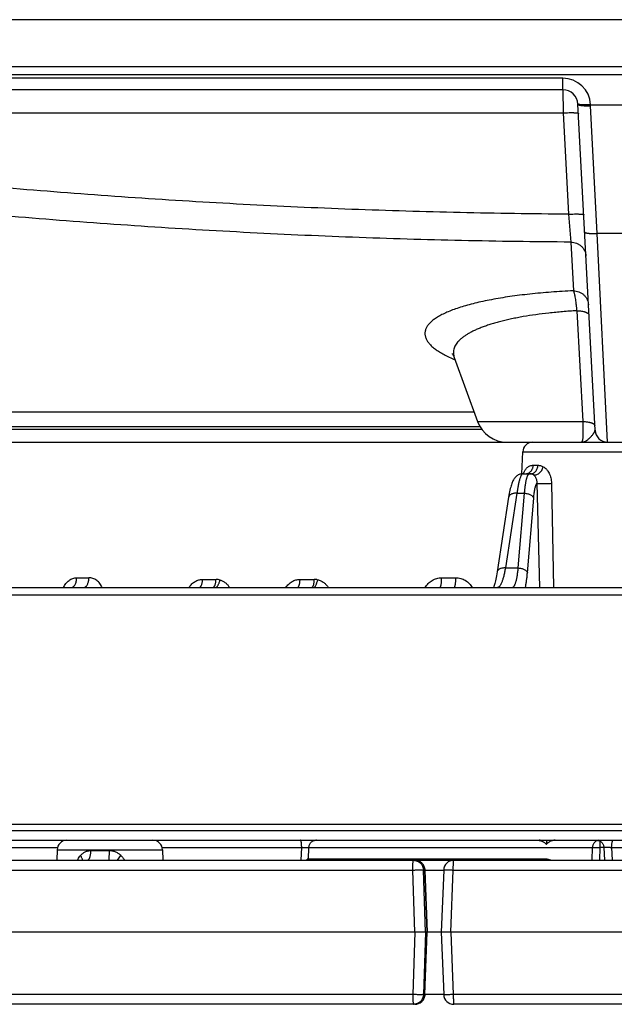
# Model space of a CAD drawing. Units: inches. Extents: x 0 to 17, y 0 to 11.
# Drawn here: x 4.3 to 4.7, y 0.9 to 1.7 of the extents above; entities that cross this region are included whole.
import ezdxf

# ---------------------------------------------------------------- set-up
doc = ezdxf.new("R2010")
doc.units = ezdxf.units.IN
doc.header["$LTSCALE"] = 0.935
doc.header["$MEASUREMENT"] = 0
doc.layers.get('0').update_dxf_attribs({"linetype": 'CONTINUOUS'})

msp = doc.modelspace()

# ---------------------------------------------------------------- linework, layer by layer
at = {"color": 9, "linetype": 'CONTINUOUS'}
for p, q in [((5.44725, 1.67664), (4.00461, 1.67664)), ((4.00461, 1.63968), (5.44725, 1.63968)), ((4.68742, 1.63029), (3.66483, 1.63029)), ((4.68742, 1.62116), (4.68742, 1.63029)), ((4.68742, 1.62116), (4.6878, 1.6029)), ((4.70939, 1.60857), (4.70934, 1.60934)), ((4.71469, 1.50743), (4.70939, 1.60857)), ((4.00595, 1.6029), (4.6878, 1.6029)), ((4.6878, 1.6029), (4.69201, 1.52267)), ((4.69201, 1.52267), (4.69379, 1.50058)), ((4.73717, 1.50743), (4.71469, 1.50743)), ((4.72292, 1.34216), (4.71469, 1.50743)), ((4.69379, 1.50058), (4.69581, 1.46202)), ((4.69842, 1.44623), (4.70319, 1.35861)), ((4.61725, 1.36601), (4.15557, 1.36601)), ((4.61994, 1.35861), (4.70319, 1.35861)), ((4.62344, 1.35216), (4.07704, 1.35216)), ((4.62196, 1.35436), (4.14508, 1.35436)), ((4.65572, 1.33444), (4.79614, 1.33444)), ((4.664, 1.32391), (4.66771, 1.32391)), ((4.6669, 1.30965), (4.66892, 1.22716)), ((4.67847, 1.30965), (4.68015, 1.22716)), ((4.6511, 1.30172), (4.64197, 1.24259)), ((4.6511, 1.30172), (4.65714, 1.30172)), ((4.65215, 1.24259), (4.65714, 1.30172)), ((4.65941, 1.23871), (4.66438, 1.29784)), ((4.64197, 1.24259), (4.65215, 1.24259)), ((4.3026, 1.23488), (4.31227, 1.23488)), ((4.4022, 1.23353), (4.41288, 1.23353)), ((4.4794, 1.23353), (4.49067, 1.23353)), ((4.59151, 1.23488), (4.60275, 1.23488)), ((4.3081, 1.22716), (4.30877, 1.22726)), ((4.47735, 1.22716), (4.4777, 1.22725)), ((4.4777, 1.22725), (4.47783, 1.22734)), ((4.59016, 1.22716), (4.59048, 1.22739)), ((2.33227, 1.22137), (7.11959, 1.22137)), ((2.3261, 1.03488), (7.12576, 1.03488)), ((4.00977, 1.02137), (4.28741, 1.02137)), ((4.37024, 1.02137), (4.48071, 1.02137)), ((4.48042, 1.01116), (4.48071, 1.02137)), ((4.48071, 1.02137), (4.48644, 1.02137)), ((4.48618, 1.01216), (4.48644, 1.02137)), ((4.48644, 1.02137), (4.71094, 1.02137)), ((4.6694, 1.02716), (4.6686, 1.02698)), ((4.67487, 1.02716), (4.67486, 1.02642)), ((4.67785, 1.02716), (4.67748, 1.0262)), ((4.67748, 1.0262), (4.67933, 1.02691)), ((4.71064, 1.01117), (4.71094, 1.02137)), ((4.71094, 1.02137), (4.71692, 1.02137)), ((4.71662, 1.01117), (4.71692, 1.02137)), ((4.71692, 1.02137), (4.71689, 1.02639)), ((4.71994, 1.02137), (4.71692, 1.02137)), ((4.72609, 1.02137), (4.81951, 1.02137)), ((4.72609, 1.02137), (4.72647, 1.01117)), ((4.28711, 1.01944), (4.37055, 1.01944)), ((4.31384, 1.01889), (4.32848, 1.01889)), ((4.32842, 1.01116), (4.32848, 1.01889)), ((4.33493, 1.01116), (4.3376, 1.01497)), ((4.48902, 1.01116), (4.48902, 1.01216)), ((3.69408, 1.00344), (4.56866, 1.00344)), ((4.57021, 0.95416), (4.56866, 1.00344)), ((4.57715, 1.00344), (4.57822, 1.00344)), ((4.5787, 0.95416), (4.57715, 1.00344)), ((4.57822, 1.00344), (4.58011, 0.95416)), ((4.57826, 1.00344), (4.59315, 1.00344)), ((4.5988, 0.95417), (4.60071, 1.00344)), ((4.60071, 1.00344), (5.49656, 1.00344)), ((4.57021, 0.95416), (4.56866, 0.90489)), ((4.5787, 0.95416), (4.57715, 0.90489)), ((4.57822, 0.90489), (4.58011, 0.95416)), ((4.5988, 0.95417), (4.60071, 0.90489)), ((4.56866, 0.90489), (3.69408, 0.90489)), ((4.57715, 0.90489), (4.57822, 0.90489)), ((4.59315, 0.90488), (4.57826, 0.90488)), ((5.49656, 0.90489), (4.60071, 0.90489))]:
    msp.add_line(p, q, dxfattribs=at)
at = {"color": 7, "linetype": 'CONTINUOUS'}
for p, q in [((3.6341, 1.63317), (5.55208, 1.63317)), ((4.68742, 1.62116), (3.67115, 1.62116)), ((4.69963, 1.60972), (4.6994, 1.60989)), ((4.71293, 1.35164), (4.6994, 1.60979)), ((4.7094, 1.60934), (4.74246, 1.60934)), ((4.60155, 1.40915), (4.61994, 1.35861)), ((3.26895, 1.34216), (6.18291, 1.34216)), ((4.65512, 1.31711), (4.65572, 1.33444)), ((4.65595, 1.31716), (4.66194, 1.31716)), ((4.64455, 1.29866), (4.63545, 1.23953)), ((2.33827, 1.22716), (7.11359, 1.22716)), ((2.32593, 1.03976), (7.12593, 1.03976)), ((2.3341, 1.02716), (7.11776, 1.02716)), ((4.71994, 1.02138), (4.72032, 1.01117)), ((4.28711, 1.01944), (4.28682, 1.01116)), ((4.37055, 1.01944), (4.37084, 1.01116)), ((3.69754, 1.01117), (4.57026, 1.01116)), ((4.67508, 1.01216), (4.48505, 1.01216)), ((4.57032, 1.01116), (4.60107, 1.01116)), ((4.60114, 1.01117), (5.494, 1.01116)), ((4.67808, 1.01117), (4.67508, 1.01216)), ((4.58015, 0.95416), (4.57826, 1.00347)), ((4.59315, 1.00347), (4.59124, 0.95417)), ((7.12118, 0.95416), (2.32672, 0.95417)), ((4.57826, 0.90486), (4.58015, 0.95416)), ((4.58011, 0.95416), (4.58015, 0.95416)), ((4.59124, 0.95417), (4.59315, 0.90486)), ((4.57026, 0.89716), (2.95872, 0.89717)), ((7.11138, 0.89716), (4.60114, 0.89717))]:
    msp.add_line(p, q, dxfattribs=at)
for points in [[(4.59979, 1.41234), (4.59975, 1.41237), (4.59981, 1.41231), (4.59996, 1.41213), (4.60019, 1.41182), (4.60049, 1.41137), (4.60083, 1.41076), (4.60121, 1.40999), (4.60155, 1.40915)], [(4.65595, 1.31716), (4.65558, 1.31715), (4.65488, 1.31709), (4.65418, 1.31696), (4.6535, 1.31677), (4.65284, 1.31652), (4.65221, 1.31622), (4.6516, 1.31586), (4.65103, 1.31546), (4.65049, 1.31501), (4.64998, 1.31451), (4.64952, 1.31399), (4.64909, 1.31343), (4.64869, 1.31285), (4.64833, 1.31224), (4.64799, 1.3116), (4.64766, 1.31091), (4.64735, 1.31017), (4.64704, 1.30937), (4.64674, 1.30851), (4.64645, 1.30758), (4.64616, 1.30656), (4.64588, 1.30547), (4.6456, 1.30428), (4.64532, 1.30299), (4.64505, 1.3016), (4.64479, 1.3001), (4.64455, 1.29866)], [(4.63545, 1.23953), (4.63521, 1.23801), (4.63493, 1.23641), (4.63466, 1.23495), (4.63439, 1.23362), (4.63413, 1.23242), (4.63387, 1.23133), (4.63363, 1.23034), (4.63339, 1.22946), (4.63316, 1.22868), (4.63294, 1.22799), (4.63274, 1.22739), (4.63265, 1.22716)], [(4.66908, 1.02714), (4.66907, 1.02714), (4.66908, 1.02714), (4.6691, 1.02714), (4.66914, 1.02715), (4.6692, 1.02715), (4.66928, 1.02716), (4.6694, 1.02716)], [(4.71395, 1.02716), (4.71446, 1.02714), (4.71497, 1.02707), (4.71548, 1.02696), (4.71599, 1.0268), (4.71647, 1.0266), (4.71694, 1.02636), (4.71739, 1.02607), (4.71781, 1.02575), (4.71819, 1.0254), (4.71855, 1.02501), (4.71887, 1.02459), (4.71915, 1.02414), (4.71939, 1.02368), (4.71959, 1.02319), (4.71975, 1.02268), (4.71986, 1.02217), (4.71993, 1.02165), (4.71994, 1.02138)]]:
    msp.add_lwpolyline(points, dxfattribs=at)
at = {"color": 9, "linetype": 'CONTINUOUS'}
for centre, radius, start, end in [((4.68742, 1.60829), 0.022, 2.74572, 89.9998), ((4.66107, 1.31033), 0.00683, 66.0133, 89.98974), ((4.41288, 1.22196), 0.01157, 73.59037, 89.9924), ((4.49067, 1.22109), 0.01244, 77.5393, 90.0006), ((4.30804, 1.2296), 0.00245, 287.37418, 291.17773), ((4.40427, 1.21972), 0.01464, 148.34619, 149.44164), ((4.49236, 1.02132), 0.00584, 90.00138, 94.95386), ((4.66728, 1.03172), 0.005, 286.23778, 294.14042), ((4.67002, 1.02656), 0.00485, 329.20734, 358.35371), ((4.65772, 1.02289), 0.0175, 11.6144, 14.1423), ((4.68139, 1.01856), 0.0086, 89.93195, 103.91445), ((4.57019, 1.00316), 0.00803, 1.98974, 2.16515), ((4.57019, 0.90516), 0.00803, 357.83464, 358.0101)]:
    msp.add_arc(centre, radius, start, end, dxfattribs=at)
at = {"color": 7, "linetype": 'CONTINUOUS'}
for centre, radius, start, end in [((4.68742, 1.60916), 0.012, 3, 90), ((4.64343, 1.36716), 0.025, 200, 270), ((4.72292, 1.35216), 0.01, 183, 270), ((4.66372, 1.33416), 0.008, 90, 178), ((4.2951, 1.01916), 0.008, 92.20241, 177.99992), ((4.36255, 1.01916), 0.008, 1.99992, 87.81444), ((4.28371, 1.03648), 0.2028, 352.82817, 353.11123), ((4.57026, 1.00316), 0.008, 2.1982, 89.9934), ((4.60114, 1.00317), 0.008, 90.00001, 177.78989), ((4.57026, 0.90516), 0.008, 269.99994, 357.80164), ((4.60114, 0.90517), 0.008, 182.21011, 270.00001)]:
    msp.add_arc(centre, radius, start, end, dxfattribs=at)
at = {"color": 9, "linetype": 'CONTINUOUS'}
for points, knots in [([(4.6994, 1.60979), (4.69941, 1.60976), (4.69942, 1.6097), (4.69946, 1.60962), (4.69953, 1.60953), (4.69961, 1.60946), (4.69973, 1.60938), (4.69992, 1.60927), (4.70021, 1.60915), (4.70064, 1.60902), (4.70114, 1.60891), (4.70173, 1.6088), (4.70238, 1.60871), (4.7031, 1.60864), (4.70389, 1.60858), (4.70472, 1.60853), (4.70592, 1.6085), (4.70748, 1.6085), (4.70875, 1.60854), (4.70939, 1.60857)], [0, 0, 0, 0, 0.008288, 0.017178, 0.027158, 0.038569, 0.051629, 0.066472, 0.101753, 0.144659, 0.195081, 0.252722, 0.317157, 0.387858, 0.464219, 0.545563, 0.631161, 0.811958, 1, 1, 1, 1]), ([(4.6878, 1.6029), (4.68858, 1.60294), (4.6901, 1.60301), (4.69198, 1.60306), (4.69342, 1.60307), (4.69442, 1.60307), (4.69536, 1.60306), (4.69623, 1.60304), (4.69702, 1.60301), (4.69772, 1.60296), (4.69832, 1.60291), (4.69876, 1.60285), (4.69906, 1.6028), (4.69925, 1.60276), (4.69941, 1.60272), (4.69954, 1.60268), (4.69964, 1.60264), (4.69971, 1.6026), (4.69975, 1.60256), (4.69978, 1.60253), (4.69979, 1.6025), (4.69979, 1.60248)], [0, 0, 0, 0, 0.19291, 0.378337, 0.466031, 0.549261, 0.62724, 0.699236, 0.764576, 0.822659, 0.872961, 0.915053, 0.932919, 0.948628, 0.962169, 0.973549, 0.982815, 0.990075, 0.993032, 0.995612, 1, 1, 1, 1]), ([(4.69201, 1.52267), (4.66338, 1.52285), (4.60613, 1.52367), (4.52028, 1.52628), (4.43448, 1.53021), (4.34876, 1.53543), (4.26311, 1.54187), (4.14905, 1.552), (4.06365, 1.5612), (4.0068, 1.56795)], [0, 0, 0, 0, 0.125003, 0.250005, 0.375007, 0.500009, 0.625009, 0.750009, 1, 1, 1, 1]), ([(4.69379, 1.50058), (4.66497, 1.50075), (4.60733, 1.50156), (4.52091, 1.50414), (4.43454, 1.50807), (4.34823, 1.51328), (4.26201, 1.51973), (4.14718, 1.52987), (4.06121, 1.5391), (4.00397, 1.54587)], [0, 0, 0, 0, 0.125002, 0.250004, 0.375005, 0.500006, 0.625007, 0.750007, 1, 1, 1, 1]), ([(4.69201, 1.52267), (4.69278, 1.52271), (4.69431, 1.52277), (4.69619, 1.52282), (4.69762, 1.52284), (4.69863, 1.52284), (4.69957, 1.52283), (4.70044, 1.5228), (4.70122, 1.52277), (4.70192, 1.52273), (4.70253, 1.52267), (4.70297, 1.52261), (4.70327, 1.52256), (4.70345, 1.52253), (4.70361, 1.52249), (4.70374, 1.52244), (4.70385, 1.5224), (4.70392, 1.52236), (4.70396, 1.52232), (4.70398, 1.52229), (4.70399, 1.52226), (4.70399, 1.52225)], [0, 0, 0, 0, 0.19291, 0.378337, 0.466031, 0.549261, 0.62724, 0.699236, 0.764576, 0.822659, 0.872961, 0.915053, 0.932919, 0.948628, 0.962169, 0.973549, 0.982815, 0.990075, 0.993032, 0.995612, 1, 1, 1, 1]), ([(4.7047, 1.50864), (4.70471, 1.50861), (4.70472, 1.50855), (4.70476, 1.50847), (4.70483, 1.50839), (4.70491, 1.50831), (4.70503, 1.50823), (4.70522, 1.50813), (4.70551, 1.50801), (4.70594, 1.50788), (4.70644, 1.50776), (4.70703, 1.50766), (4.70768, 1.50757), (4.70841, 1.50749), (4.70919, 1.50743), (4.71002, 1.50739), (4.71122, 1.50735), (4.71278, 1.50735), (4.71405, 1.5074), (4.71469, 1.50743)], [0, 0, 0, 0, 0.008288, 0.017178, 0.027158, 0.038569, 0.05163, 0.066472, 0.101754, 0.14466, 0.195082, 0.252723, 0.317158, 0.387859, 0.46422, 0.545564, 0.631161, 0.811958, 1, 1, 1, 1]), ([(4.69379, 1.50058), (4.69454, 1.50058), (4.69606, 1.50043), (4.69824, 1.49981), (4.70027, 1.4988), (4.70206, 1.49743), (4.70355, 1.49576), (4.70469, 1.49385), (4.70545, 1.49176), (4.70567, 1.4903), (4.7057, 1.48956)], [0, 0, 0, 0, 0.126879, 0.253425, 0.37943, 0.50476, 0.629374, 0.753337, 0.876802, 1, 1, 1, 1]), ([(4.69581, 1.46202), (4.68994, 1.46175), (4.68121, 1.46123), (4.66972, 1.46027), (4.66141, 1.45944), (4.65336, 1.4585), (4.6456, 1.45745), (4.63815, 1.45629), (4.63104, 1.45503), (4.6243, 1.45367), (4.61796, 1.45222), (4.61202, 1.45067), (4.60652, 1.44904), (4.60147, 1.44733), (4.59689, 1.44555), (4.59278, 1.4437), (4.58969, 1.44206), (4.58748, 1.44071), (4.586, 1.43971), (4.58464, 1.4387), (4.58341, 1.43768), (4.58231, 1.43664), (4.58133, 1.43559), (4.5805, 1.43453), (4.57979, 1.43346), (4.57921, 1.43238), (4.57877, 1.4313), (4.57847, 1.4302), (4.57829, 1.4291), (4.57825, 1.42799), (4.57835, 1.42688), (4.57858, 1.42577), (4.57908, 1.42425), (4.57984, 1.42276), (4.58083, 1.42131), (4.58172, 1.4202), (4.58274, 1.4191), (4.58388, 1.418), (4.58516, 1.4169), (4.58656, 1.41581), (4.58809, 1.41472), (4.59035, 1.41325), (4.59349, 1.41144), (4.59765, 1.40936), (4.60062, 1.40806), (4.60217, 1.40741)], [0, 0, 0, 0, 0.109882, 0.163229, 0.21525, 0.265754, 0.314572, 0.361543, 0.406511, 0.449331, 0.489886, 0.528073, 0.563798, 0.596986, 0.627597, 0.655614, 0.681045, 0.692806, 0.703945, 0.714479, 0.72443, 0.733824, 0.742693, 0.751077, 0.759024, 0.766595, 0.773859, 0.780895, 0.787791, 0.794639, 0.801532, 0.808564, 0.81582, 0.83129, 0.839646, 0.848475, 0.857818, 0.867707, 0.878168, 0.889221, 0.900879, 0.913154, 0.939576, 0.968525, 1, 1, 1, 1]), ([(4.69581, 1.46202), (4.69587, 1.46188), (4.69599, 1.46158), (4.69616, 1.46107), (4.69633, 1.46048), (4.6965, 1.4598), (4.69667, 1.45904), (4.69691, 1.45787), (4.69721, 1.45623), (4.69754, 1.45405), (4.69786, 1.45162), (4.69816, 1.44899), (4.69834, 1.44717), (4.69842, 1.44623)], [0, 0, 0, 0, 0.027945, 0.061167, 0.099629, 0.143246, 0.191896, 0.245425, 0.366365, 0.5044, 0.657548, 0.823562, 1, 1, 1, 1]), ([(4.69581, 1.46202), (4.69657, 1.46202), (4.69808, 1.46188), (4.70027, 1.46125), (4.70229, 1.46024), (4.70408, 1.45887), (4.70557, 1.45721), (4.70672, 1.45529), (4.70747, 1.4532), (4.70769, 1.45174), (4.70773, 1.45101)], [0, 0, 0, 0, 0.126879, 0.253425, 0.379429, 0.504759, 0.629373, 0.753336, 0.876802, 1, 1, 1, 1]), ([(4.69842, 1.44623), (4.69469, 1.44601), (4.68734, 1.4455), (4.67653, 1.44447), (4.66616, 1.44318), (4.65784, 1.44189), (4.65148, 1.44073), (4.64554, 1.43953), (4.63984, 1.43821), (4.63441, 1.43674), (4.63061, 1.43562), (4.62702, 1.43445), (4.62364, 1.43323), (4.62047, 1.43196), (4.61753, 1.43066), (4.61481, 1.42931), (4.61232, 1.42793), (4.61007, 1.42651), (4.60805, 1.42505), (4.60628, 1.42357), (4.60475, 1.42205), (4.60346, 1.42051), (4.60243, 1.41894), (4.60164, 1.41734), (4.6011, 1.41572), (4.60082, 1.41408), (4.6008, 1.41243), (4.60103, 1.41077), (4.60135, 1.40969), (4.60155, 1.40915)], [0, 0, 0, 0, 0.099888, 0.196859, 0.290133, 0.378994, 0.421567, 0.462801, 0.540985, 0.577824, 0.613094, 0.646754, 0.678771, 0.709124, 0.737797, 0.76479, 0.790114, 0.813795, 0.835878, 0.856432, 0.875549, 0.893354, 0.910013, 0.925733, 0.940766, 0.955398, 0.969938, 0.984705, 1, 1, 1, 1]), ([(4.69842, 1.44623), (4.69908, 1.44622), (4.70035, 1.44615), (4.70218, 1.44595), (4.7036, 1.44568), (4.70464, 1.44541), (4.70533, 1.44518), (4.70595, 1.44494), (4.70651, 1.44468), (4.70699, 1.44439), (4.70739, 1.44409), (4.70771, 1.44378), (4.70795, 1.44345), (4.70811, 1.44311), (4.70815, 1.44287), (4.70816, 1.44275)], [0, 0, 0, 0, 0.179972, 0.349664, 0.504996, 0.576201, 0.642615, 0.703975, 0.760114, 0.810989, 0.85672, 0.897652, 0.934427, 0.968067, 1, 1, 1, 1]), ([(4.70319, 1.35861), (4.70324, 1.35742), (4.70332, 1.35513), (4.70338, 1.35235), (4.70339, 1.35031), (4.70338, 1.34893), (4.70335, 1.34766), (4.7033, 1.34652), (4.70322, 1.34551), (4.70313, 1.34463), (4.70301, 1.34388), (4.70289, 1.34334), (4.70278, 1.34298), (4.70269, 1.34276), (4.7026, 1.34258), (4.7025, 1.34243), (4.7024, 1.34231), (4.70229, 1.34222), (4.70217, 1.34217), (4.70208, 1.34216), (4.70204, 1.34216)], [0, 0, 0, 0, 0.212632, 0.406592, 0.495017, 0.577028, 0.652176, 0.720087, 0.780476, 0.833153, 0.878036, 0.915188, 0.930944, 0.944891, 0.957117, 0.967756, 0.977, 0.985155, 0.99266, 1, 1, 1, 1]), ([(4.70319, 1.35861), (4.70383, 1.35859), (4.70509, 1.35853), (4.70689, 1.35831), (4.70828, 1.35804), (4.7093, 1.35777), (4.70998, 1.35755), (4.71059, 1.3573), (4.71113, 1.35704), (4.7116, 1.35676), (4.712, 1.35646), (4.71231, 1.35615), (4.71255, 1.35582), (4.7127, 1.35548), (4.71274, 1.35525), (4.71275, 1.35513)], [0, 0, 0, 0, 0.180188, 0.34984, 0.50498, 0.576065, 0.642361, 0.703615, 0.759674, 0.810503, 0.856235, 0.897217, 0.934096, 0.967888, 1, 1, 1, 1]), ([(4.70204, 1.34216), (4.70232, 1.34216), (4.70289, 1.34219), (4.70373, 1.34236), (4.70456, 1.34264), (4.70569, 1.34316), (4.70677, 1.34388), (4.70782, 1.34474), (4.70862, 1.34545), (4.7094, 1.34622), (4.71015, 1.34702), (4.71087, 1.34784), (4.71142, 1.34853), (4.71183, 1.34907), (4.7121, 1.34947), (4.71235, 1.34986), (4.71256, 1.35024), (4.71273, 1.3506), (4.71289, 1.35106), (4.71294, 1.35141), (4.71293, 1.35164)], [0, 0, 0, 0, 0.055377, 0.111051, 0.168419, 0.228037, 0.355628, 0.423955, 0.494681, 0.566998, 0.639817, 0.711705, 0.781004, 0.814123, 0.84589, 0.876101, 0.904582, 0.931172, 0.955862, 1, 1, 1, 1]), ([(4.65634, 1.31717), (4.6565, 1.31767), (4.65678, 1.31841), (4.65722, 1.31933), (4.65768, 1.32015), (4.65832, 1.32108), (4.65922, 1.32205), (4.66025, 1.32284), (4.66139, 1.32344), (4.66243, 1.32376), (4.66331, 1.32389), (4.66377, 1.32391), (4.664, 1.32391)], [0, 0, 0, 0, 0.145821, 0.213734, 0.279121, 0.404016, 0.523561, 0.640286, 0.756694, 0.875516, 0.936859, 1, 1, 1, 1]), ([(4.65786, 1.31716), (4.65825, 1.31716), (4.65885, 1.31722), (4.65961, 1.31744), (4.66036, 1.31773), (4.66106, 1.31815), (4.66169, 1.31867), (4.66229, 1.31927), (4.66293, 1.32013), (4.66341, 1.32111), (4.66369, 1.32194), (4.66391, 1.3228), (4.66398, 1.32347), (4.664, 1.32391)], [0, 0, 0, 0, 0.117, 0.175979, 0.235408, 0.355911, 0.417308, 0.479477, 0.606004, 0.735389, 0.801026, 0.867111, 1, 1, 1, 1]), ([(4.66194, 1.31716), (4.66231, 1.31716), (4.66306, 1.31725), (4.66413, 1.31764), (4.66512, 1.31827), (4.66599, 1.31911), (4.66671, 1.32014), (4.66725, 1.32131), (4.6676, 1.32258), (4.6677, 1.32347), (4.66771, 1.32391)], [0, 0, 0, 0, 0.11323, 0.228338, 0.346847, 0.469686, 0.597093, 0.728651, 0.863402, 1, 1, 1, 1]), ([(4.66384, 1.31657), (4.66403, 1.3165), (4.66441, 1.3164), (4.665, 1.31632), (4.66561, 1.31634), (4.66646, 1.31647), (4.66753, 1.31685), (4.66874, 1.3176), (4.66984, 1.31862), (4.67078, 1.31985), (4.67151, 1.32124), (4.67184, 1.32223), (4.67196, 1.32273)], [0, 0, 0, 0, 0.051383, 0.103745, 0.157525, 0.213057, 0.329943, 0.455047, 0.587203, 0.724109, 0.862782, 1, 1, 1, 1]), ([(4.66771, 1.32391), (4.66806, 1.32391), (4.66876, 1.32387), (4.66983, 1.32365), (4.67091, 1.32328), (4.67162, 1.32293), (4.67196, 1.32273)], [0, 0, 0, 0, 0.232488, 0.475102, 0.730224, 1, 1, 1, 1]), ([(4.67196, 1.32273), (4.67289, 1.3222), (4.67395, 1.3213), (4.67502, 1.32002), (4.67574, 1.31903), (4.67655, 1.31764), (4.67735, 1.31583), (4.67795, 1.31386), (4.67835, 1.31179), (4.67846, 1.31037), (4.67847, 1.30965)], [0, 0, 0, 0, 0.210979, 0.268923, 0.328739, 0.453471, 0.584174, 0.719656, 0.858686, 1, 1, 1, 1]), ([(4.65595, 1.31716), (4.65589, 1.31716), (4.65578, 1.31715), (4.65562, 1.3171), (4.65546, 1.31701), (4.65529, 1.3169), (4.65513, 1.31675), (4.6549, 1.3165), (4.65462, 1.3161), (4.6543, 1.31552), (4.65398, 1.31481), (4.65366, 1.31399), (4.65335, 1.31305), (4.65304, 1.31199), (4.65273, 1.31082), (4.65244, 1.30954), (4.65204, 1.30764), (4.65157, 1.30502), (4.65126, 1.30286), (4.6511, 1.30172)], [0, 0, 0, 0, 0.009677, 0.019787, 0.03066, 0.042558, 0.055682, 0.070176, 0.10364, 0.143486, 0.189941, 0.243073, 0.302852, 0.369182, 0.441915, 0.52086, 0.605796, 0.792595, 1, 1, 1, 1]), ([(4.65714, 1.30172), (4.65722, 1.30286), (4.65742, 1.30502), (4.65773, 1.30764), (4.65802, 1.30955), (4.65824, 1.31082), (4.65847, 1.31199), (4.65872, 1.31305), (4.65898, 1.31399), (4.65925, 1.31482), (4.65953, 1.31552), (4.65981, 1.3161), (4.66007, 1.3165), (4.66028, 1.31675), (4.66044, 1.3169), (4.66059, 1.31701), (4.66075, 1.3171), (4.66091, 1.31715), (4.66102, 1.31716), (4.66107, 1.31716)], [0, 0, 0, 0, 0.208934, 0.396762, 0.482014, 0.561141, 0.633922, 0.700169, 0.759741, 0.812549, 0.858578, 0.897917, 0.930831, 0.945052, 0.957921, 0.969596, 0.9803, 0.990318, 1, 1, 1, 1]), ([(4.66194, 1.31716), (4.66209, 1.31716), (4.66239, 1.31714), (4.66305, 1.31699), (4.66353, 1.31676), (4.66384, 1.31657)], [0, 0, 0, 0, 0.218741, 0.454872, 1, 1, 1, 1]), ([(4.66384, 1.31657), (4.66404, 1.31645), (4.66443, 1.31617), (4.66498, 1.31563), (4.66549, 1.31494), (4.66596, 1.31412), (4.66636, 1.31317), (4.66679, 1.31168), (4.66691, 1.31048), (4.6669, 1.30965)], [0, 0, 0, 0, 0.08666, 0.183685, 0.2919, 0.411636, 0.542824, 0.685105, 1, 1, 1, 1]), ([(4.66438, 1.29784), (4.66444, 1.29856), (4.66457, 1.29994), (4.66481, 1.30191), (4.66508, 1.30371), (4.66538, 1.30532), (4.66567, 1.30653), (4.66591, 1.30739), (4.6661, 1.30795), (4.66628, 1.30846), (4.66648, 1.30891), (4.66668, 1.30931), (4.66682, 1.30954), (4.6669, 1.30965)], [0, 0, 0, 0, 0.177329, 0.341589, 0.491587, 0.626297, 0.744883, 0.797941, 0.846773, 0.89136, 0.931712, 0.967887, 1, 1, 1, 1]), ([(4.6669, 1.30965), (4.66693, 1.30964), (4.667, 1.30962), (4.66712, 1.30959), (4.66727, 1.30956), (4.66753, 1.30953), (4.66793, 1.30949), (4.66848, 1.30945), (4.66912, 1.30942), (4.66985, 1.3094), (4.67064, 1.30939), (4.6715, 1.30939), (4.67239, 1.30939), (4.67331, 1.3094), (4.67424, 1.30943), (4.67545, 1.30946), (4.67686, 1.30953), (4.67796, 1.30961), (4.67847, 1.30965)], [0, 0, 0, 0, 0.008326, 0.019153, 0.032477, 0.048264, 0.086984, 0.134691, 0.19057, 0.253647, 0.322812, 0.396844, 0.474434, 0.554207, 0.634751, 0.714637, 0.866809, 1, 1, 1, 1]), ([(4.6511, 1.30172), (4.6507, 1.30175), (4.64989, 1.30177), (4.64872, 1.30166), (4.64764, 1.30143), (4.64667, 1.30107), (4.64585, 1.30061), (4.64529, 1.30012), (4.64496, 1.2997), (4.64477, 1.29937), (4.64463, 1.29902), (4.64457, 1.29878), (4.64455, 1.29866)], [0, 0, 0, 0, 0.156384, 0.306947, 0.448932, 0.580247, 0.699787, 0.807815, 0.858181, 0.906607, 0.95366, 1, 1, 1, 1]), ([(4.65714, 1.30172), (4.65756, 1.30171), (4.65841, 1.30164), (4.65965, 1.30141), (4.66082, 1.30105), (4.66188, 1.30058), (4.6628, 1.3), (4.66354, 1.29935), (4.66401, 1.29874), (4.66426, 1.29823), (4.66435, 1.29797), (4.66438, 1.29784)], [0, 0, 0, 0, 0.147196, 0.292887, 0.433945, 0.56758, 0.691597, 0.8047, 0.906872, 0.954405, 1, 1, 1, 1]), ([(4.64197, 1.24259), (4.64156, 1.24262), (4.64076, 1.24263), (4.63959, 1.24252), (4.63851, 1.24229), (4.63755, 1.24193), (4.63673, 1.24147), (4.63618, 1.24099), (4.63585, 1.24056), (4.63566, 1.24023), (4.63552, 1.23989), (4.63547, 1.23965), (4.63545, 1.23953)], [0, 0, 0, 0, 0.156438, 0.307001, 0.448953, 0.580227, 0.699735, 0.807756, 0.858128, 0.906568, 0.953639, 1, 1, 1, 1]), ([(4.64197, 1.24259), (4.64177, 1.24145), (4.64136, 1.23929), (4.64077, 1.23667), (4.64026, 1.23477), (4.63988, 1.2335), (4.6395, 1.23233), (4.63911, 1.23127), (4.63871, 1.23032), (4.63831, 1.2295), (4.63791, 1.22879), (4.6375, 1.22821), (4.6371, 1.22775), (4.63669, 1.22742), (4.63633, 1.22724), (4.63606, 1.22717), (4.63592, 1.22716), (4.63586, 1.22716)], [0, 0, 0, 0, 0.202269, 0.384921, 0.468212, 0.545831, 0.617581, 0.683303, 0.742882, 0.796261, 0.843462, 0.884616, 0.920026, 0.950269, 0.976359, 0.988365, 1, 1, 1, 1]), ([(4.64727, 1.22716), (4.64734, 1.22716), (4.64747, 1.22717), (4.64774, 1.22724), (4.64809, 1.22741), (4.64847, 1.22775), (4.64884, 1.22821), (4.6492, 1.22879), (4.64955, 1.22949), (4.64989, 1.23031), (4.65021, 1.23126), (4.65052, 1.23231), (4.65081, 1.23348), (4.65108, 1.23476), (4.65144, 1.23667), (4.65182, 1.23929), (4.65205, 1.24145), (4.65215, 1.24259)], [0, 0, 0, 0, 0.011878, 0.023979, 0.049881, 0.079604, 0.114335, 0.154775, 0.201309, 0.254123, 0.313276, 0.378737, 0.450411, 0.52815, 0.611765, 0.795677, 1, 1, 1, 1]), ([(4.65215, 1.24259), (4.65258, 1.24258), (4.65343, 1.24252), (4.65467, 1.24228), (4.65585, 1.24192), (4.65691, 1.24145), (4.65782, 1.24087), (4.65857, 1.24022), (4.65904, 1.23961), (4.65929, 1.2391), (4.65938, 1.23884), (4.65941, 1.23871)], [0, 0, 0, 0, 0.147169, 0.292856, 0.433926, 0.567579, 0.691612, 0.804723, 0.906889, 0.954415, 1, 1, 1, 1]), ([(4.2922, 1.22716), (4.29245, 1.22772), (4.29301, 1.2288), (4.29402, 1.23029), (4.29518, 1.23161), (4.29648, 1.23275), (4.2979, 1.23367), (4.29941, 1.23435), (4.30098, 1.23478), (4.30206, 1.23488), (4.3026, 1.23488)], [0, 0, 0, 0, 0.134006, 0.265563, 0.394363, 0.520275, 0.64338, 0.763976, 0.882594, 1, 1, 1, 1]), ([(4.29833, 1.22716), (4.29847, 1.22716), (4.29874, 1.22718), (4.29915, 1.2273), (4.29955, 1.22748), (4.29994, 1.22774), (4.30031, 1.22806), (4.3008, 1.2286), (4.30134, 1.22943), (4.30187, 1.2306), (4.30226, 1.23193), (4.30252, 1.23337), (4.30259, 1.23437), (4.3026, 1.23488)], [0, 0, 0, 0, 0.042918, 0.086804, 0.132532, 0.180814, 0.232168, 0.286924, 0.407004, 0.540863, 0.686494, 0.840799, 1, 1, 1, 1]), ([(4.30893, 1.22732), (4.30916, 1.22741), (4.30951, 1.22761), (4.30993, 1.22795), (4.31035, 1.22839), (4.31083, 1.22906), (4.31132, 1.23), (4.31172, 1.23109), (4.31202, 1.23229), (4.31221, 1.23356), (4.31226, 1.23444), (4.31227, 1.23488)], [0, 0, 0, 0, 0.088316, 0.136253, 0.187053, 0.297677, 0.420438, 0.554248, 0.69718, 0.846725, 1, 1, 1, 1]), ([(4.32273, 1.22716), (4.32249, 1.22772), (4.32194, 1.2288), (4.32093, 1.2303), (4.31977, 1.23162), (4.31846, 1.23275), (4.31703, 1.23367), (4.3155, 1.23435), (4.31391, 1.23478), (4.31281, 1.23488), (4.31227, 1.23488)], [0, 0, 0, 0, 0.133175, 0.263906, 0.392036, 0.517567, 0.640676, 0.761717, 0.88124, 1, 1, 1, 1]), ([(4.39181, 1.2274), (4.3921, 1.22786), (4.39272, 1.22875), (4.39379, 1.22996), (4.39499, 1.23102), (4.3963, 1.23192), (4.39769, 1.23263), (4.39916, 1.23314), (4.40067, 1.23346), (4.40169, 1.23353), (4.4022, 1.23353)], [0, 0, 0, 0, 0.129516, 0.257663, 0.384365, 0.50964, 0.633601, 0.756452, 0.878472, 1, 1, 1, 1]), ([(4.39951, 1.22716), (4.3996, 1.22716), (4.39977, 1.22718), (4.40003, 1.22727), (4.40029, 1.22743), (4.40053, 1.22764), (4.40077, 1.22791), (4.40099, 1.22823), (4.4012, 1.2286), (4.40146, 1.22918), (4.40175, 1.23), (4.40199, 1.2311), (4.40215, 1.23229), (4.4022, 1.23311), (4.4022, 1.23353)], [0, 0, 0, 0, 0.035172, 0.071901, 0.111508, 0.154961, 0.202874, 0.255563, 0.313113, 0.375431, 0.51328, 0.666191, 0.830036, 1, 1, 1, 1]), ([(4.41028, 1.22716), (4.41036, 1.22716), (4.41054, 1.22718), (4.41079, 1.22727), (4.41103, 1.22743), (4.41127, 1.22764), (4.41149, 1.22791), (4.41171, 1.22823), (4.41191, 1.2286), (4.41217, 1.22918), (4.41244, 1.23), (4.41268, 1.2311), (4.41283, 1.23229), (4.41288, 1.23311), (4.41288, 1.23353)], [0, 0, 0, 0, 0.034265, 0.070168, 0.109088, 0.152016, 0.19957, 0.252057, 0.309549, 0.371937, 0.510258, 0.663981, 0.828869, 1, 1, 1, 1]), ([(4.41279, 1.22716), (4.41296, 1.22726), (4.4133, 1.22752), (4.41378, 1.22801), (4.41425, 1.22864), (4.4147, 1.22937), (4.41513, 1.2302), (4.41552, 1.23111), (4.41587, 1.23206), (4.41606, 1.23272), (4.41615, 1.23306)], [0, 0, 0, 0, 0.08498, 0.184343, 0.297558, 0.423124, 0.558891, 0.702256, 0.850317, 1, 1, 1, 1]), ([(4.41615, 1.23306), (4.41691, 1.23283), (4.4184, 1.23223), (4.42042, 1.23089), (4.42218, 1.22919), (4.42315, 1.22786), (4.42359, 1.22716)], [0, 0, 0, 0, 0.245189, 0.493266, 0.744847, 1, 1, 1, 1]), ([(4.46824, 1.22716), (4.46855, 1.22764), (4.46922, 1.22855), (4.47038, 1.2298), (4.47166, 1.2309), (4.47306, 1.23184), (4.47455, 1.23258), (4.47613, 1.23312), (4.47775, 1.23345), (4.47885, 1.23353), (4.4794, 1.23353)], [0, 0, 0, 0, 0.127469, 0.254223, 0.380199, 0.505388, 0.629837, 0.753649, 0.876974, 1, 1, 1, 1]), ([(4.47783, 1.22734), (4.47788, 1.22738), (4.478, 1.22749), (4.47815, 1.22768), (4.4783, 1.22791), (4.47845, 1.22817), (4.47858, 1.22848), (4.47876, 1.22895), (4.47896, 1.22961), (4.47914, 1.23049), (4.47928, 1.23145), (4.47937, 1.23247), (4.47939, 1.23317), (4.4794, 1.23353)], [0, 0, 0, 0, 0.033263, 0.070679, 0.112566, 0.15905, 0.210118, 0.265654, 0.389256, 0.527649, 0.677896, 0.836585, 1, 1, 1, 1]), ([(4.48872, 1.22716), (4.48878, 1.22716), (4.48891, 1.22718), (4.4891, 1.22728), (4.48929, 1.22743), (4.48946, 1.22765), (4.48963, 1.22791), (4.48979, 1.22823), (4.48994, 1.2286), (4.49014, 1.22918), (4.49034, 1.23001), (4.49052, 1.2311), (4.49064, 1.23229), (4.49067, 1.23311), (4.49067, 1.23353)], [0, 0, 0, 0, 0.027184, 0.056778, 0.090608, 0.129789, 0.174882, 0.226077, 0.283315, 0.346363, 0.488309, 0.648007, 0.820455, 1, 1, 1, 1]), ([(4.49059, 1.22715), (4.49065, 1.2272), (4.49078, 1.22729), (4.49097, 1.22747), (4.49116, 1.22769), (4.49143, 1.22805), (4.49177, 1.2286), (4.49214, 1.22935), (4.4925, 1.23022), (4.49283, 1.23117), (4.49312, 1.23218), (4.49328, 1.23288), (4.49336, 1.23324)], [0, 0, 0, 0, 0.033724, 0.071899, 0.114706, 0.162165, 0.270537, 0.395387, 0.53413, 0.683584, 0.840156, 1, 1, 1, 1]), ([(4.49336, 1.23324), (4.49379, 1.23314), (4.49464, 1.2329), (4.49587, 1.23242), (4.49705, 1.23181), (4.49817, 1.23108), (4.49921, 1.23024), (4.50017, 1.2293), (4.50105, 1.22828), (4.50157, 1.22754), (4.50181, 1.22716)], [0, 0, 0, 0, 0.123583, 0.247442, 0.371672, 0.496338, 0.62149, 0.747153, 0.873329, 1, 1, 1, 1]), ([(4.57856, 1.22716), (4.57888, 1.22774), (4.5796, 1.22886), (4.58088, 1.23038), (4.58235, 1.23171), (4.58398, 1.23284), (4.58575, 1.23374), (4.58761, 1.23439), (4.58954, 1.23479), (4.59086, 1.23488), (4.59151, 1.23488)], [0, 0, 0, 0, 0.125804, 0.251385, 0.376715, 0.501785, 0.62661, 0.751221, 0.875665, 1, 1, 1, 1]), ([(4.59048, 1.22739), (4.59052, 1.22745), (4.5906, 1.22758), (4.5907, 1.22782), (4.5908, 1.22809), (4.59089, 1.22842), (4.59098, 1.22879), (4.5911, 1.22936), (4.59122, 1.23016), (4.59134, 1.23122), (4.59143, 1.23238), (4.59149, 1.23361), (4.59151, 1.23445), (4.59151, 1.23488)], [0, 0, 0, 0, 0.027446, 0.060524, 0.099297, 0.143683, 0.193505, 0.248518, 0.37286, 0.513815, 0.667934, 0.831369, 1, 1, 1, 1]), ([(4.60151, 1.22716), (4.60153, 1.22716), (4.60157, 1.22717), (4.60163, 1.22719), (4.60169, 1.22724), (4.60175, 1.22731), (4.60181, 1.22739), (4.60189, 1.22753), (4.60199, 1.22776), (4.60209, 1.22808), (4.60219, 1.22847), (4.60229, 1.22892), (4.60238, 1.22942), (4.60246, 1.22998), (4.60253, 1.23058), (4.60259, 1.23123), (4.60267, 1.23216), (4.60273, 1.23338), (4.60275, 1.23437), (4.60275, 1.23488)], [0, 0, 0, 0, 0.007551, 0.015762, 0.025145, 0.036044, 0.048665, 0.063132, 0.097812, 0.140274, 0.190382, 0.24783, 0.31219, 0.382942, 0.459487, 0.541165, 0.627257, 0.809592, 1, 1, 1, 1]), ([(4.60275, 1.23488), (4.60341, 1.23488), (4.60472, 1.23479), (4.60665, 1.2344), (4.60852, 1.23374), (4.61028, 1.23285), (4.61191, 1.23172), (4.61337, 1.23038), (4.61465, 1.22886), (4.61535, 1.22774), (4.61567, 1.22716)], [0, 0, 0, 0, 0.124677, 0.249365, 0.374114, 0.498969, 0.623964, 0.749126, 0.87447, 1, 1, 1, 1]), ([(4.65778, 1.22715), (4.65797, 1.22796), (4.65831, 1.22968), (4.65874, 1.23242), (4.65911, 1.23547), (4.65932, 1.2376), (4.65941, 1.23871)], [0, 0, 0, 0, 0.21192, 0.450504, 0.713918, 1, 1, 1, 1]), ([(4.48071, 1.02137), (4.48071, 1.02175), (4.48069, 1.02249), (4.48064, 1.02357), (4.48056, 1.02442), (4.48048, 1.02504), (4.48042, 1.02546), (4.48035, 1.02584), (4.48028, 1.02618), (4.4802, 1.02647), (4.48012, 1.02671), (4.48003, 1.0269), (4.47996, 1.02703), (4.47989, 1.0271), (4.47984, 1.02713), (4.4798, 1.02715), (4.47976, 1.02716), (4.47975, 1.02716)], [0, 0, 0, 0, 0.190059, 0.372075, 0.539571, 0.616013, 0.686685, 0.750993, 0.808423, 0.858553, 0.901085, 0.935899, 0.963174, 0.974222, 0.983788, 0.992213, 1, 1, 1, 1]), ([(4.48644, 1.02137), (4.48646, 1.02173), (4.48655, 1.02245), (4.48687, 1.02349), (4.48738, 1.02446), (4.48805, 1.02531), (4.48886, 1.02604), (4.48978, 1.0266), (4.49079, 1.02698), (4.4915, 1.02711), (4.49186, 1.02714)], [0, 0, 0, 0, 0.125778, 0.25143, 0.376869, 0.502033, 0.626896, 0.751473, 0.875813, 1, 1, 1, 1]), ([(4.66867, 1.02692), (4.66914, 1.02683), (4.67008, 1.0266), (4.67123, 1.02618), (4.67215, 1.02572), (4.67311, 1.02513), (4.67379, 1.02454), (4.67418, 1.02407)], [0, 0, 0, 0, 0.225963, 0.459818, 0.582001, 0.709906, 1, 1, 1, 1]), ([(4.67418, 1.02407), (4.67419, 1.02406), (4.67421, 1.02404), (4.67426, 1.02402), (4.67432, 1.02401), (4.67438, 1.02402), (4.67446, 1.02404), (4.67457, 1.0241), (4.67471, 1.02419), (4.67486, 1.02431), (4.67504, 1.02445), (4.67523, 1.02461), (4.67544, 1.02479), (4.67576, 1.02505), (4.6762, 1.02539), (4.6768, 1.02581), (4.67724, 1.02607), (4.67748, 1.0262)], [0, 0, 0, 0, 0.010253, 0.020214, 0.041443, 0.053903, 0.068024, 0.101879, 0.143617, 0.192919, 0.249241, 0.311886, 0.38026, 0.453933, 0.616132, 0.797719, 1, 1, 1, 1]), ([(4.67486, 1.02642), (4.67486, 1.0264), (4.67487, 1.02637), (4.67488, 1.02633), (4.67489, 1.02631), (4.67489, 1.0263), (4.67491, 1.0263), (4.67492, 1.0263), (4.67493, 1.0263), (4.67495, 1.02632), (4.67498, 1.02635), (4.67501, 1.0264), (4.67504, 1.02646), (4.67508, 1.02653), (4.67513, 1.02663), (4.67519, 1.02678), (4.67528, 1.02696), (4.67533, 1.02709), (4.67536, 1.02716)], [0, 0, 0, 0, 0.047486, 0.083602, 0.097208, 0.108273, 0.117886, 0.127825, 0.139774, 0.154652, 0.194129, 0.245912, 0.308182, 0.378797, 0.456016, 0.625163, 0.807954, 1, 1, 1, 1]), ([(4.71541, 1.02698), (4.7151, 1.0269), (4.7145, 1.02669), (4.71365, 1.02623), (4.71289, 1.02565), (4.71223, 1.02494), (4.71169, 1.02414), (4.71128, 1.02326), (4.71102, 1.02233), (4.71095, 1.02169), (4.71094, 1.02137)], [0, 0, 0, 0, 0.124207, 0.24861, 0.373256, 0.498168, 0.623342, 0.748744, 0.874321, 1, 1, 1, 1]), ([(4.71994, 1.02138), (4.71994, 1.02139), (4.71995, 1.0214), (4.71996, 1.0214), (4.71998, 1.02141), (4.72002, 1.02143), (4.72007, 1.02144), (4.72014, 1.02145), (4.72023, 1.02146), (4.72033, 1.02147), (4.72049, 1.02148), (4.72073, 1.02149), (4.72105, 1.0215), (4.72143, 1.02151), (4.72185, 1.02151), (4.72231, 1.0215), (4.72298, 1.02149), (4.72387, 1.02147), (4.72497, 1.02143), (4.72572, 1.02139), (4.72609, 1.02137)], [0, 0, 0, 0, 0.002659, 0.004591, 0.007052, 0.013697, 0.022746, 0.034234, 0.048151, 0.064471, 0.083156, 0.1274, 0.180365, 0.241398, 0.30973, 0.384488, 0.464712, 0.637367, 0.81886, 1, 1, 1, 1]), ([(4.72609, 1.02137), (4.72609, 1.02175), (4.72611, 1.02249), (4.72619, 1.02357), (4.72632, 1.02456), (4.72646, 1.02531), (4.7266, 1.02584), (4.7267, 1.02618), (4.72682, 1.02647), (4.72694, 1.02671), (4.72706, 1.0269), (4.72719, 1.02705), (4.7273, 1.02712), (4.7274, 1.02715), (4.72744, 1.02716), (4.72746, 1.02716)], [0, 0, 0, 0, 0.185007, 0.362407, 0.526105, 0.670631, 0.734262, 0.791514, 0.842057, 0.885716, 0.922545, 0.952962, 0.978035, 0.989235, 1, 1, 1, 1]), ([(4.30309, 1.01117), (4.30327, 1.01151), (4.30401, 1.01285), (4.3049, 1.01412), (4.30566, 1.01497)], [0, 0, 0, 0, 0.252881, 1, 1, 1, 1]), ([(4.30566, 1.01497), (4.30592, 1.01527), (4.30646, 1.01583), (4.30734, 1.0166), (4.3083, 1.01727), (4.30931, 1.01784), (4.31038, 1.0183), (4.3115, 1.01863), (4.31266, 1.01884), (4.31345, 1.01889), (4.31384, 1.01889)], [0, 0, 0, 0, 0.125735, 0.250607, 0.374907, 0.49897, 0.623162, 0.747846, 0.873365, 1, 1, 1, 1]), ([(4.30723, 1.01116), (4.3072, 1.01145), (4.30708, 1.01205), (4.30675, 1.01298), (4.30627, 1.01398), (4.30588, 1.01464), (4.30566, 1.01497)], [0, 0, 0, 0, 0.205994, 0.443473, 0.709711, 1, 1, 1, 1]), ([(4.31097, 1.01116), (4.31107, 1.01116), (4.31126, 1.01119), (4.31154, 1.01131), (4.31181, 1.01149), (4.31207, 1.01175), (4.31232, 1.01208), (4.31255, 1.01247), (4.31277, 1.01292), (4.31298, 1.01342), (4.31317, 1.01398), (4.3134, 1.01481), (4.31362, 1.01594), (4.31379, 1.01738), (4.31384, 1.01838), (4.31384, 1.01889)], [0, 0, 0, 0, 0.031782, 0.065443, 0.102519, 0.144059, 0.190679, 0.242653, 0.300013, 0.362609, 0.430155, 0.502259, 0.658142, 0.825788, 1, 1, 1, 1]), ([(4.32848, 1.01889), (4.32891, 1.01889), (4.32976, 1.01884), (4.33102, 1.01863), (4.33225, 1.0183), (4.33384, 1.01769), (4.33569, 1.01664), (4.337, 1.01556), (4.3376, 1.01497)], [0, 0, 0, 0, 0.125532, 0.251006, 0.376351, 0.50152, 0.751018, 1, 1, 1, 1]), ([(4.3376, 1.01497), (4.33818, 1.0144), (4.33926, 1.01319), (4.34018, 1.01186), (4.3406, 1.01117)], [0, 0, 0, 0, 0.499861, 1, 1, 1, 1]), ([(4.56866, 1.00344), (4.56866, 1.00395), (4.56867, 1.00494), (4.5687, 1.00638), (4.56875, 1.0077), (4.56882, 1.00885), (4.56888, 1.00969), (4.56895, 1.01024), (4.56899, 1.01052), (4.56902, 1.01071), (4.56904, 1.01083), (4.56907, 1.01093), (4.56909, 1.01101), (4.56912, 1.01107), (4.56913, 1.01111), (4.56915, 1.01114), (4.56918, 1.01116), (4.5692, 1.01116)], [0, 0, 0, 0, 0.195367, 0.382277, 0.553899, 0.703978, 0.827076, 0.877092, 0.918821, 0.936471, 0.951936, 0.965197, 0.976251, 0.985119, 0.988755, 0.99188, 1, 1, 1, 1]), ([(4.5692, 1.01116), (4.56971, 1.01116), (4.57073, 1.01107), (4.5722, 1.01063), (4.57356, 1.00991), (4.57476, 1.00895), (4.57576, 1.00778), (4.57651, 1.00644), (4.577, 1.00498), (4.57714, 1.00395), (4.57715, 1.00344)], [0, 0, 0, 0, 0.124693, 0.249433, 0.374257, 0.499193, 0.62425, 0.749422, 0.874685, 1, 1, 1, 1]), ([(4.57027, 1.01116), (4.57077, 1.01116), (4.57179, 1.01107), (4.57326, 1.01063), (4.57462, 1.00992), (4.57582, 1.00896), (4.57682, 1.00779), (4.57757, 1.00645), (4.57806, 1.005), (4.5782, 1.00398), (4.57822, 1.00347)], [0, 0, 0, 0, 0.124694, 0.249434, 0.374258, 0.499194, 0.624251, 0.749422, 0.874684, 1, 1, 1, 1]), ([(4.60071, 1.00344), (4.60071, 1.00395), (4.60072, 1.00494), (4.60075, 1.00638), (4.60078, 1.00751), (4.60081, 1.00834), (4.60084, 1.0089), (4.60087, 1.00941), (4.6009, 1.00985), (4.60094, 1.01024), (4.60097, 1.01052), (4.601, 1.01071), (4.60102, 1.01083), (4.60104, 1.01093), (4.60106, 1.01101), (4.60108, 1.01108), (4.60109, 1.01112), (4.60111, 1.01114), (4.60112, 1.01116), (4.60113, 1.01117), (4.60114, 1.01117)], [0, 0, 0, 0, 0.195835, 0.383178, 0.55517, 0.633415, 0.705524, 0.770837, 0.828764, 0.878784, 0.920457, 0.938052, 0.953439, 0.966593, 0.977502, 0.986173, 0.992651, 0.99511, 0.997097, 1, 1, 1, 1]), ([(4.56866, 1.00344), (4.56917, 1.00346), (4.57018, 1.00349), (4.57166, 1.00353), (4.57305, 1.00355), (4.57412, 1.00355), (4.5749, 1.00355), (4.57541, 1.00355), (4.57586, 1.00354), (4.57625, 1.00353), (4.57653, 1.00351), (4.57673, 1.0035), (4.57685, 1.00349), (4.57695, 1.00348), (4.57703, 1.00347), (4.5771, 1.00346), (4.57714, 1.00345), (4.57715, 1.00344)], [0, 0, 0, 0, 0.180397, 0.35645, 0.5217, 0.670086, 0.736228, 0.796176, 0.849383, 0.895365, 0.933707, 0.949904, 0.964072, 0.976184, 0.986218, 0.994149, 1, 1, 1, 1]), ([(4.57826, 1.00347), (4.57826, 1.00347), (4.57825, 1.00346), (4.57824, 1.00345), (4.57822, 1.00345), (4.57822, 1.00344)], [0, 0, 0, 0, 0.332537, 0.619565, 1, 1, 1, 1]), ([(4.59315, 1.00347), (4.59315, 1.00348), (4.59316, 1.00349), (4.59317, 1.00349), (4.59318, 1.0035), (4.59321, 1.0035), (4.59324, 1.00351), (4.5933, 1.00352), (4.59338, 1.00353), (4.59352, 1.00354), (4.59374, 1.00355), (4.59405, 1.00356), (4.59443, 1.00357), (4.59487, 1.00357), (4.59536, 1.00357), (4.5959, 1.00357), (4.5965, 1.00356), (4.59713, 1.00355), (4.59804, 1.00353), (4.59924, 1.0035), (4.60021, 1.00346), (4.60071, 1.00344)], [0, 0, 0, 0, 0.002025, 0.003717, 0.005943, 0.008725, 0.012074, 0.020483, 0.031183, 0.04416, 0.076854, 0.118305, 0.168154, 0.225962, 0.291217, 0.363337, 0.441676, 0.525535, 0.614163, 0.802516, 1, 1, 1, 1]), ([(4.56866, 0.90489), (4.56866, 0.90438), (4.56867, 0.90339), (4.5687, 0.90195), (4.56875, 0.90063), (4.56882, 0.89948), (4.56888, 0.89864), (4.56895, 0.89809), (4.56899, 0.89781), (4.56902, 0.89762), (4.56904, 0.8975), (4.56907, 0.8974), (4.56909, 0.89732), (4.56912, 0.89726), (4.56913, 0.89722), (4.56915, 0.89719), (4.56918, 0.89716), (4.5692, 0.89716)], [0, 0, 0, 0, 0.195366, 0.382275, 0.553897, 0.703976, 0.827074, 0.877091, 0.918819, 0.936469, 0.951935, 0.965196, 0.97625, 0.985118, 0.988755, 0.99188, 1, 1, 1, 1]), ([(4.57715, 0.90489), (4.57714, 0.90488), (4.5771, 0.90487), (4.577, 0.90485), (4.57683, 0.90484), (4.57657, 0.90482), (4.57625, 0.9048), (4.57586, 0.90479), (4.57541, 0.90478), (4.5749, 0.90478), (4.57412, 0.90478), (4.57305, 0.90478), (4.57166, 0.9048), (4.57018, 0.90484), (4.56917, 0.90487), (4.56866, 0.90489)], [0, 0, 0, 0, 0.005868, 0.013813, 0.035953, 0.066316, 0.104657, 0.150637, 0.203843, 0.26379, 0.329929, 0.478312, 0.643558, 0.819607, 1, 1, 1, 1]), ([(4.57715, 0.90489), (4.57714, 0.90437), (4.577, 0.90335), (4.57651, 0.90189), (4.57576, 0.90055), (4.57476, 0.89938), (4.57356, 0.89841), (4.5722, 0.8977), (4.57073, 0.89726), (4.56971, 0.89716), (4.5692, 0.89716)], [0, 0, 0, 0, 0.125315, 0.250578, 0.37575, 0.500807, 0.625743, 0.750567, 0.875307, 1, 1, 1, 1]), ([(4.57822, 0.90486), (4.5782, 0.90435), (4.57806, 0.90333), (4.57757, 0.90187), (4.57682, 0.90054), (4.57582, 0.89937), (4.57462, 0.89841), (4.57326, 0.8977), (4.57179, 0.89726), (4.57077, 0.89716), (4.57026, 0.89716)], [0, 0, 0, 0, 0.125316, 0.250578, 0.375749, 0.500806, 0.625742, 0.750566, 0.875306, 1, 1, 1, 1]), ([(4.57822, 0.90489), (4.57822, 0.90488), (4.57824, 0.90488), (4.57825, 0.90487), (4.57826, 0.90486), (4.57826, 0.90486)], [0, 0, 0, 0, 0.380421, 0.667444, 1, 1, 1, 1]), ([(4.60071, 0.90489), (4.60021, 0.90487), (4.59924, 0.90483), (4.59804, 0.9048), (4.59713, 0.90478), (4.5965, 0.90477), (4.5959, 0.90476), (4.59536, 0.90476), (4.59487, 0.90476), (4.59443, 0.90476), (4.59405, 0.90477), (4.59374, 0.90478), (4.59352, 0.90479), (4.59338, 0.9048), (4.5933, 0.90481), (4.59324, 0.90482), (4.59321, 0.90483), (4.59318, 0.90483), (4.59317, 0.90484), (4.59316, 0.90484), (4.59315, 0.90485), (4.59315, 0.90486)], [0, 0, 0, 0, 0.197484, 0.385836, 0.474464, 0.558323, 0.636663, 0.708782, 0.774037, 0.831846, 0.881695, 0.923145, 0.95584, 0.968817, 0.979517, 0.987926, 0.991275, 0.994057, 0.996283, 0.997975, 1, 1, 1, 1]), ([(4.60071, 0.90489), (4.60071, 0.90438), (4.60072, 0.90339), (4.60075, 0.90195), (4.60078, 0.90082), (4.60081, 0.89999), (4.60084, 0.89943), (4.60087, 0.89892), (4.6009, 0.89848), (4.60094, 0.89809), (4.60097, 0.89781), (4.601, 0.89762), (4.60102, 0.8975), (4.60104, 0.8974), (4.60106, 0.89732), (4.60108, 0.89725), (4.60109, 0.89721), (4.60111, 0.89719), (4.60112, 0.89717), (4.60113, 0.89717), (4.60114, 0.89717)], [0, 0, 0, 0, 0.195834, 0.383177, 0.555168, 0.633414, 0.705522, 0.770836, 0.828763, 0.878783, 0.920456, 0.938051, 0.953438, 0.966592, 0.977502, 0.986173, 0.992651, 0.99511, 0.997097, 1, 1, 1, 1])]:
    msp.add_open_spline(points, degree=3, knots=knots, dxfattribs=at)
at = {"color": 7, "linetype": 'CONTINUOUS'}
msp.add_open_spline([(4.70934, 1.60934), (4.7092, 1.60934), (4.70899, 1.60933), (4.70871, 1.6093), (4.7085, 1.60929), (4.70829, 1.60927), (4.70801, 1.60926), (4.70767, 1.60925), (4.70725, 1.60923), (4.70684, 1.60922), (4.70644, 1.6092), (4.70591, 1.60919), (4.70527, 1.60918), (4.70452, 1.60918), (4.70381, 1.60919), (4.70294, 1.60922), (4.70213, 1.60926), (4.70139, 1.60933), (4.70092, 1.60939), (4.70056, 1.60945), (4.70031, 1.6095), (4.70014, 1.60954), (4.69999, 1.60958), (4.69985, 1.60962), (4.69974, 1.60967), (4.69967, 1.6097), (4.69963, 1.60972)], degree=3, knots=[0, 0, 0, 0, 0.043107, 0.064657, 0.086165, 0.10762, 0.129021, 0.171628, 0.213919, 0.255814, 0.297242, 0.33813, 0.418003, 0.494879, 0.568226, 0.63754, 0.762212, 0.816752, 0.865618, 0.908526, 0.927681, 0.945274, 0.961287, 0.975737, 0.988675, 1, 1, 1, 1], dxfattribs=at)

doc.saveas('drawing.dxf')
